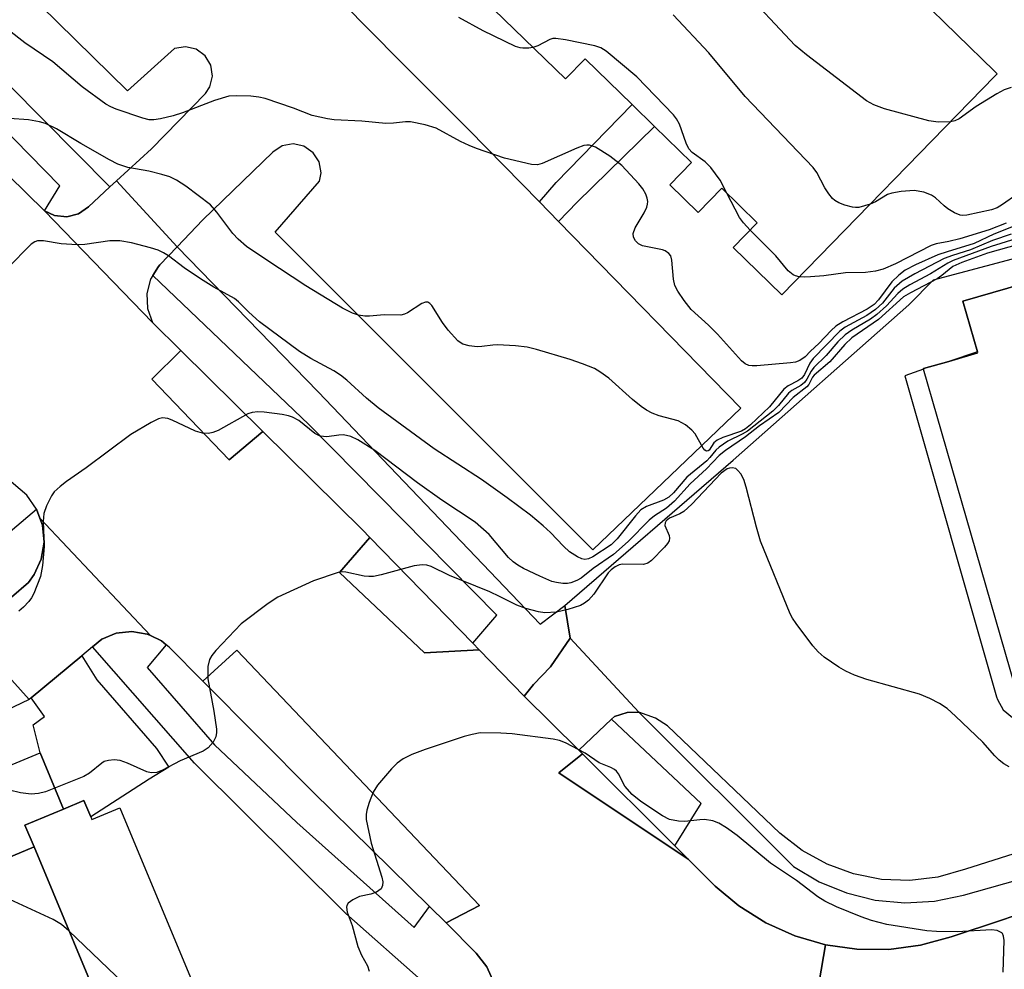
# Model space of a CAD drawing. Units: inches. Extents: x 1309876 to 1315757, y 469450 to 473451.
# Drawn here: x 1312982 to 1313158, y 471629 to 471799 of the extents above; entities that cross this region are included whole.
import ezdxf

# ---------------------------------------------------------------- set-up
doc = ezdxf.new("R2010")
doc.units = ezdxf.units.IN
doc.header["$MEASUREMENT"] = 0
for name, color, linetype in [('BLDG-Footprint', 5, 'Continuous'), ('CULTRL-Pad', 6, 'Continuous'), ('TRANS-Driveway', 251, 'Continuous'), ('TRANS-Non Street Sidewalk', 7, 'Continuous'), ('TRANS-Parking Lot', 4, 'Continuous'), ('TRANS-Road', 130, 'Continuous'), ('TRANS-Street Sidewalk', 7, 'Continuous'), ('Undefined', 1, 'Continuous')]:
    doc.layers.add(name, color=color, linetype=linetype)

msp = doc.modelspace()

# ---------------------------------------------------------------- linework, layer by layer
at = {"layer": 'BLDG-Footprint'}
for points, elevation in [([(1313116.99, 471821.95), (1313132.8, 471806.54), (1313136.06, 471809.89), (1313156.29, 471790.17), (1313156.79, 471789.68), (1313156.37, 471789.24), (1313118.2, 471750.09), (1313109.5, 471758.57), (1313113.81, 471763), (1313107.46, 471769.2), (1313103.2, 471764.83), (1313098.14, 471769.77), (1313102.04, 471773.76), (1313095.37, 471780.25), (1313091.38, 471784.15), (1313082.95, 471792.37), (1313079.42, 471788.75), (1313061.06, 471806.64), (1313098.45, 471845), (1313099.46, 471846.03), (1313102.44, 471843.12), (1313120.48, 471825.53)], 184.49), ([(1313180.53, 471757.58), (1313187.4, 471733.77), (1313188.54, 471734.1), (1313201.7, 471688.54), (1313160.92, 471676.77), (1313146.05, 471728.3), (1313143.61, 471736.76), (1313143.58, 471736.85), (1313148.11, 471738.15), (1313153.34, 471739.66), (1313153.28, 471739.87), (1313150.65, 471748.96), (1313174.85, 471755.94)], 174.14), ([(1312998.19, 471617.76), (1312984.23, 471651.16), (1312982.61, 471655.08), (1312989.52, 471657.95), (1312993.18, 471659.47), (1312994.39, 471656.55), (1312994.58, 471656.09), (1312999.63, 471658.19), (1313013.73, 471624.21), (1313009.55, 471622.48), (1313006.23, 471621.1)], 170.47), ([(1312998.19, 471617.76), (1312989.71, 471614.24), (1312986.09, 471612.74), (1312984.01, 471611.88), (1312970.13, 471645.3), (1312984.23, 471651.16)], 169.83)]:
    msp.add_lwpolyline(points, close=True, dxfattribs=dict(at, elevation=elevation))
at = {"layer": 'CULTRL-Pad'}
msp.add_lwpolyline([(1312970.13, 471645.3), (1312965.66, 471643.45), (1312959.85, 471657.44), (1312969.56, 471661.47), (1312973.1, 471662.94), (1312985.34, 471668.02), (1312989.52, 471657.95), (1312982.61, 471655.08), (1312984.23, 471651.16)], close=True, dxfattribs=at)
at = {"layer": 'TRANS-Driveway'}
msp.add_lwpolyline([(1312983.71, 471677.87), (1312992.77, 471685.42), (1312995.51, 471681.13), (1313006.19, 471668.79), (1313008.39, 471665.48), (1313004.83, 471663.33), (1312994.39, 471656.55), (1312993.18, 471659.47), (1312989.52, 471657.95), (1312985.34, 471668.02), (1312984.05, 471673.05), (1312986.11, 471674.55)], close=True, dxfattribs=at)
at = {"layer": 'TRANS-Non Street Sidewalk'}
msp.add_lwpolyline([(1313078.2, 471763.22), (1313074.78, 471766.72), (1313077.77, 471770.19), (1313091.38, 471784.15), (1313095.37, 471780.25), (1313081.53, 471766.69)], close=True, dxfattribs=at)
at = {"layer": 'TRANS-Parking Lot'}
for points in [[(1313039.44, 471802.44), (1313049.73, 471792.05), (1313062.09, 471779.72), (1313074.78, 471766.72), (1313078.2, 471763.22), (1313110.84, 471729.77), (1313084.34, 471704.37), (1313027.46, 471761.32), (1313035.4, 471770.45), (1313035.65, 471771.91), (1313035.3, 471773.87), (1313034.23, 471775.54), (1313032.59, 471776.68), (1313030.65, 471777.1), (1313028.69, 471776.74), (1313027.03, 471775.65), (1313014.49, 471763.49), (1313009.85, 471758.67), (1312999, 471770.49), (1313005.3, 471776.22), (1313014.97, 471786.12), (1313015.75, 471787.31), (1313016.22, 471789.24), (1313015.92, 471791.2), (1313014.88, 471792.9), (1313013.27, 471794.06), (1313011.34, 471794.52), (1313009.38, 471794.19), (1313000.96, 471786.59), (1312982.26, 471805)], [(1313169.76, 471653.11), (1313151.11, 471647.19), (1313146.15, 471645.78), (1313141.11, 471645.18), (1313136.04, 471645.36), (1313131.07, 471646.33), (1313126.3, 471648.06), (1313121.85, 471650.5), (1313117.85, 471653.61), (1313097.75, 471672.85), (1313095.58, 471674.21), (1313092.56, 471675.29), (1313080.31, 471688.54), (1313079.31, 471694.41), (1313109.46, 471720.44), (1313140.95, 471748.27), (1313145.36, 471752.77), (1313173.71, 471760.26)], [(1313174.85, 471755.94), (1313150.65, 471748.96), (1313153.28, 471739.87), (1313148.11, 471738.15), (1313143.58, 471736.85), (1313143.61, 471736.76), (1313140.24, 471735.55), (1313156.68, 471678.06), (1313156.82, 471677.61), (1313157.89, 471675.74), (1313159.56, 471674.38)]]:
    msp.add_lwpolyline(points, dxfattribs=at)
for points in [[(1313009.85, 471758.67), (1313006.77, 471755.47), (1313006.5, 471755.15), (1313005.52, 471753.54), (1313005.12, 471752.87), (1313004.46, 471750.29), (1313004.58, 471747.63), (1313005.46, 471745.11), (1312986.13, 471765.1), (1312987.9, 471764.26), (1312990.08, 471764.04), (1312992.21, 471764.59), (1312994.01, 471765.85), (1312997.81, 471769.41), (1312999, 471770.49)], [(1313025.21, 471725.62), (1313019.16, 471720.49), (1313005.33, 471734.97), (1313010.54, 471740.1)], [(1313062.84, 471687.65), (1313063.99, 471686.47), (1313054.2, 471685.95), (1313038.94, 471700.36), (1313044.41, 471706.61)], [(1313092.56, 471675.29), (1313090.47, 471675.28), (1313088.2, 471674.55), (1313087.68, 471674.06), (1313081.83, 471668.52), (1313072.04, 471678.19), (1313073.69, 471680.27), (1313076.78, 471683.44), (1313080.31, 471688.54)], [(1313058.05, 471637.55), (1313055.08, 471640.47), (1313034.15, 471661.06), (1313014.49, 471680.86), (1313020.55, 471686.39), (1313064.04, 471640.68)], [(1313099.04, 471651.36), (1313101.44, 471648.96), (1313078.25, 471664.44), (1313082.51, 471667.84)]]:
    msp.add_lwpolyline(points, close=True, dxfattribs=at)
at = {"layer": 'TRANS-Road'}
for points in [[(1312979.66, 471771.45), (1312986.13, 471765.1), (1313005.46, 471745.11), (1313010.54, 471740.1), (1313005.33, 471734.97), (1313019.16, 471720.49), (1313025.21, 471725.62), (1313043.07, 471707.99), (1313044.41, 471706.61), (1313038.94, 471700.36), (1313054.2, 471685.95), (1313063.99, 471686.47), (1313072.04, 471678.19), (1313081.83, 471668.52), (1313082.51, 471667.84), (1313078.25, 471664.44), (1313101.44, 471648.96), (1313106.27, 471644.15), (1313110.5, 471640.62), (1313115.34, 471637.59), (1313120.54, 471635.26), (1313126.03, 471633.66), (1313120.23, 471599.76)], [(1313066.64, 471626.77), (1313065.37, 471629.67), (1313063.44, 471632.16), (1313058.05, 471637.55), (1313064.04, 471640.68), (1313020.55, 471686.39), (1313014.49, 471680.86), (1313008.43, 471686.97), (1313007.88, 471687.4), (1313007.05, 471688.08), (1313005.1, 471689.02), (1312985.27, 471710.06), (1312984.68, 471711.67), (1312982.94, 471714.18), (1312973.67, 471721.99)], [(1312978.13, 471683.38), (1312983.34, 471677.57), (1312969.69, 471671.07)]]:
    msp.add_lwpolyline(points, dxfattribs=at)
msp.add_lwpolyline([(1313005.1, 471689.02), (1313004.52, 471689.3), (1313001.75, 471689.78), (1312998.96, 471689.48), (1312996.36, 471688.41), (1312994.7, 471687.03), (1312992.77, 471685.42), (1312983.71, 471677.87), (1312983.34, 471677.57), (1312978.13, 471683.38), (1312972.68, 471689.37), (1312980.21, 471695.91), (1312983.24, 471698.54), (1312984.26, 471699.95), (1312985.51, 471702.74), (1312986.02, 471705.76), (1312985.73, 471708.8), (1312985.27, 471710.06)], close=True, dxfattribs=at)
msp.add_polyline3d([(1313120.23, 471599.76, 0), (1313126.03, 471633.66, 0), (1313131.67, 471632.84, 0), (1313137.38, 471632.8, 0), (1313143.04, 471633.55, 0), (1313148.55, 471635.07, 0), (1313157.73, 471638.08, 0), (1313176.81, 471644.7, 0), (1313214.35, 471656.09, 0), (1313245.84, 471665.9, 0), (1313257.91, 471669.67, 0), (1313309.47, 471685.83, 0), (1313320.73, 471689.36, 0), (1313323.65, 471690.26, 0), (1313337.48, 471694.49, 0), (1313340.69, 471695.47, 0)], dxfattribs=at)
at = {"layer": 'TRANS-Street Sidewalk'}
for points in [[(1312997.81, 471769.41), (1312994.01, 471765.85), (1312992.21, 471764.59), (1312990.08, 471764.04), (1312987.9, 471764.26), (1312986.13, 471765.1), (1312988.84, 471769.58), (1312964.51, 471794.45), (1312931.58, 471827.76), (1312890.62, 471868.68), (1312860.44, 471898.2), (1312856.94, 471894.63), (1312856.58, 471895.36), (1312856.11, 471898.16), (1312856.41, 471900.98), (1312857.48, 471903.61), (1312858.96, 471905.58), (1312861.15, 471907.61), (1312883.31, 471885.3), (1312896.17, 471872.45), (1312928.6, 471838.85), (1312955.7, 471811.91)], [(1313079.31, 471694.41), (1313080.31, 471688.54), (1313076.78, 471683.44), (1313073.69, 471680.27), (1313072.04, 471678.19), (1313063.99, 471686.47), (1313062.84, 471687.65), (1313067.17, 471692.71), (1313033.44, 471726.83), (1313005.52, 471753.54), (1313006.5, 471755.15), (1313006.77, 471755.47), (1313009.85, 471758.67), (1313035.16, 471732.67), (1313074.9, 471691.07)]]:
    msp.add_lwpolyline(points, close=True, dxfattribs=at)
for points in [[(1312976.77, 471705.05), (1312984.68, 471711.67), (1312985.27, 471710.06), (1312985.73, 471708.8), (1312986.02, 471705.76), (1312985.51, 471702.74), (1312984.26, 471699.95), (1312983.24, 471698.54), (1312980.21, 471695.91)], [(1313054.1, 471626.8), (1313040.08, 471639.24), (1313012.95, 471666.15), (1312994.7, 471687.03), (1312996.36, 471688.41), (1312998.96, 471689.48), (1313001.75, 471689.78), (1313004.52, 471689.3), (1313005.1, 471689.02), (1313007.05, 471688.08), (1313007.88, 471687.4), (1313004.48, 471683.34), (1313016.56, 471669.47), (1313031.32, 471655.57), (1313052.33, 471636.72), (1313055.08, 471640.47), (1313058.05, 471637.55), (1313063.44, 471632.16), (1313065.37, 471629.67), (1313066.64, 471626.77)], [(1313176.81, 471644.7), (1313157.73, 471638.08), (1313148.55, 471635.07), (1313143.04, 471633.55), (1313137.38, 471632.8), (1313131.67, 471632.84), (1313126.03, 471633.66), (1313120.54, 471635.26), (1313115.34, 471637.59), (1313110.5, 471640.62), (1313106.27, 471644.15), (1313101.44, 471648.96), (1313099.04, 471651.36), (1313103.73, 471658.93), (1313087.68, 471674.06), (1313088.2, 471674.55), (1313090.47, 471675.28), (1313092.56, 471675.29), (1313120.3, 471647.66), (1313124.87, 471644.94), (1313129.78, 471642.92), (1313134.94, 471641.65), (1313140.23, 471641.17), (1313145.54, 471641.47), (1313150.74, 471642.55), (1313177.2, 471650)]]:
    msp.add_lwpolyline(points, dxfattribs=at)
at = {"layer": 'Undefined'}
for points, elevation in [([(1313148.42, 471781.09), (1313146.22, 471780.99), (1313144.53, 471781.24), (1313136.61, 471783.37), (1313134.68, 471784.14), (1313133.39, 471784.85), (1313122.61, 471793.07), (1313120.6, 471794.75), (1313110.61, 471805.45), (1313105.46, 471811.11), (1313096.37, 471820.56), (1313095.12, 471821.71), (1313094.4, 471822.17), (1313093.35, 471822.7), (1313084.99, 471826.6), (1313083.64, 471827.16), (1313082.83, 471827.3), (1313082.29, 471827.22), (1313080.29, 471826.37)], 186), ([(1313073.62, 471794.39), (1313072.9, 471794.27), (1313071.83, 471794.24), (1313071.31, 471794.31), (1313070.49, 471794.56), (1313064.72, 471797.34), (1313060.32, 471799.73)], 182), ([(1313134.02, 471766.32), (1313131.98, 471765.74), (1313131.42, 471765.69), (1313130.87, 471765.75), (1313129.48, 471766.14), (1313128.41, 471766.57), (1313127.68, 471766.99), (1313127.29, 471767.34), (1313126.61, 471768.16), (1313125.89, 471769.22), (1313124.49, 471771.98), (1313123.82, 471772.91), (1313111.66, 471785.61), (1313105.12, 471793.44), (1313098.74, 471800.21)], 184), ([(1313163.54, 471763.88), (1313156.21, 471760.93), (1313152.66, 471759.27), (1313147.84, 471757.8), (1313146.16, 471757.22), (1313142.16, 471755.42), (1313140.33, 471754.47), (1313139.16, 471753.62), (1313137.92, 471752.39), (1313135.53, 471749.2), (1313134.72, 471748.32), (1313133.49, 471747.52), (1313129.11, 471745.24), (1313127.89, 471744.47), (1313127.04, 471743.69), (1313124.86, 471741.35), (1313123.32, 471740), (1313122.36, 471738.98), (1313121.44, 471738.32), (1313120.64, 471738.04), (1313119.78, 471737.91), (1313113.75, 471737.35), (1313112.88, 471737.33), (1313112.32, 471737.4), (1313111.61, 471737.7), (1313110.96, 471738.23), (1313106.68, 471743.01), (1313105.07, 471744.62), (1313101.99, 471747.46), (1313100.72, 471749.05), (1313099.57, 471750.72), (1313099.05, 471751.73), (1313098.81, 471752.86), (1313098.52, 471756.31), (1313098.29, 471757.04), (1313097.97, 471757.46), (1313097.31, 471757.94), (1313096.81, 471758.14), (1313093.22, 471758.83), (1313092.53, 471759.2), (1313092.01, 471759.75), (1313091.64, 471760.4), (1313091.56, 471761.09), (1313091.93, 471762.06), (1313093.54, 471764.77), (1313093.99, 471765.77), (1313094.13, 471766.29), (1313094.17, 471766.82), (1313094.1, 471767.37), (1313093.86, 471768.09), (1313093.3, 471769.04), (1313092.61, 471769.96), (1313089.55, 471773.22), (1313087.4, 471774.92), (1313084.8, 471776.54), (1313083.77, 471776.88), (1313083.25, 471776.89), (1313082.75, 471776.8), (1313081.45, 471776.34), (1313075.28, 471773.58), (1313074.46, 471773.39), (1313073.34, 471773.45), (1313068.5, 471774.55), (1313063.53, 471776.27), (1313062.18, 471776.81), (1313060.64, 471777.56), (1313056.28, 471779.93), (1313054.28, 471780.53), (1313051.65, 471781.04), (1313050.81, 471781.05), (1313048.62, 471780.8), (1313047.25, 471780.75), (1313042.97, 471781.17), (1313038.03, 471781.45), (1313036.78, 471781.59), (1313034.07, 471782.2), (1313030.69, 471783.49), (1313025.63, 471785.23), (1313024.49, 471785.5), (1313023.08, 471785.64), (1313020.52, 471785.75), (1313019.11, 471785.65), (1313016.59, 471784.89), (1313010.83, 471782.68), (1313009.15, 471782.16), (1313006.87, 471781.63), (1313005.72, 471781.45), (1313004.87, 471781.45), (1313003.73, 471781.7), (1312998.97, 471783.33), (1312997.97, 471783.75), (1312997.07, 471784.25), (1312992.85, 471787.34), (1312987.62, 471791.81), (1312982.61, 471795.2), (1312979.58, 471797.56)], 180), ([(1313108.38, 471768.3), (1313107.17, 471770.6), (1313105.49, 471772.9), (1313104.47, 471773.88), (1313102.16, 471775.55), (1313101.57, 471776.25), (1313101.07, 471777.23), (1313099.86, 471780.66), (1313099.32, 471781.61), (1313098.8, 471782.29), (1313092.24, 471789.12), (1313086.76, 471793.71), (1313085.77, 471794.34), (1313084.68, 471794.7), (1313079.44, 471795.77), (1313077.72, 471796.02), (1313077.16, 471795.98), (1313076.66, 471795.83), (1313074.48, 471794.7), (1313073.62, 471794.39)], 182), ([(1313159.3, 471787.23), (1313158.03, 471786.81), (1313156.73, 471786.1), (1313153.05, 471783.81), (1313149.99, 471781.61), (1313149.22, 471781.27), (1313148.42, 471781.09)], 186), ([(1313159.27, 471760.95), (1313155.97, 471759.81), (1313151.99, 471758.16), (1313148.77, 471757.14), (1313147.3, 471756.58), (1313142.06, 471753.86), (1313139.74, 471752.5), (1313138.36, 471751.26), (1313136.22, 471748.61), (1313135, 471747.42), (1313133.44, 471746.39), (1313129.56, 471744.26), (1313128.6, 471743.59), (1313123.81, 471738.67), (1313123.23, 471737.83), (1313122.26, 471735.82), (1313121.8, 471735.16), (1313121.08, 471734.64), (1313119.32, 471733.8), (1313118.56, 471733.2), (1313116.02, 471729.98), (1313112.62, 471726.78), (1313111.7, 471726.06), (1313110.97, 471725.68), (1313107.66, 471724.52), (1313106.62, 471724.06), (1313106, 471723.56), (1313105.16, 471722.25), (1313105, 471722.12), (1313104.73, 471722.06), (1313104.42, 471722.25), (1313104.13, 471722.63), (1313102.68, 471725.18), (1313102.08, 471725.83), (1313100.92, 471726.77), (1313099.65, 471727.49), (1313096.25, 471728.39), (1313094.95, 471728.9), (1313093.96, 471729.39), (1313093.03, 471730.05), (1313091.47, 471731.32), (1313087.2, 471735.15), (1313085.61, 471736.3), (1313084.63, 471736.86), (1313082.48, 471737.72), (1313080.26, 471738.49), (1313074.27, 471740.27), (1313072.55, 471740.71), (1313070.5, 471740.93), (1313067.26, 471741.1), (1313066.4, 471741.06), (1313064.46, 471740.79), (1313063.6, 471740.78), (1313062.16, 471740.96), (1313061.07, 471741.25), (1313060.59, 471741.51), (1313060.17, 471741.86), (1313058.45, 471743.75), (1313057.39, 471745.12), (1313055.5, 471748.15), (1313055.16, 471748.54), (1313054.78, 471748.77), (1313054.36, 471748.77), (1313053.69, 471748.53), (1313051.13, 471746.86), (1313050.63, 471746.63), (1313049.93, 471746.45), (1313046.96, 471746.49), (1313044.34, 471746.24), (1313043.52, 471746.23), (1313042.35, 471746.42), (1313041.28, 471746.78), (1313039.52, 471747.68), (1313032.93, 471751.69), (1313025.75, 471756.4), (1313022.32, 471758.75), (1313020.81, 471760.06), (1313019.84, 471761.07), (1313016.97, 471764.91), (1313015.85, 471766.19), (1313011.44, 471769.56), (1313009.76, 471770.64), (1313008.54, 471771.19), (1313007.11, 471771.63), (1313004.8, 471772.21), (1313001.03, 471772.9), (1312999.25, 471773.5), (1312997.72, 471774.28), (1312992.59, 471777.21), (1312988.28, 471779.79), (1312986.29, 471780.77), (1312985.21, 471781.08), (1312983.23, 471781.42), (1312979.86, 471781.65)], 178), ([(1313112.53, 471761.68), (1313111.32, 471762.96), (1313110.63, 471763.9), (1313108.38, 471768.3)], 182), ([(1313160.32, 471768.06), (1313157.75, 471766.23), (1313156.79, 471765.68), (1313155.8, 471765.31), (1313151.37, 471764.34), (1313150.63, 471764.27), (1313150.13, 471764.34), (1313149.15, 471764.76), (1313147.96, 471765.5), (1313147.28, 471766.02), (1313145.74, 471767.44), (1313145.03, 471767.95), (1313143.66, 471768.44), (1313141.91, 471768.74), (1313139.59, 471768.6), (1313137.9, 471768.31), (1313137.15, 471768.02), (1313134.97, 471766.72), (1313134.02, 471766.32)], 184), ([(1313158.37, 471762.92), (1313155.37, 471761.73), (1313150.08, 471760.08), (1313148.13, 471759.6), (1313145.88, 471759.18), (1313144.95, 471758.9), (1313138.57, 471755.61), (1313136.35, 471754.66), (1313134.96, 471754.33), (1313133.22, 471754.1), (1313129.61, 471753.99), (1313125.73, 471753.47), (1313123.36, 471753.27), (1313122.18, 471753.21), (1313121.3, 471753.27)], 182), ([(1313121.3, 471753.27), (1313120.68, 471753.45), (1313120.23, 471753.67), (1313119.34, 471754.39), (1313117.16, 471757.05), (1313112.53, 471761.68)], 182), ([(1313160.14, 471760.1), (1313155.74, 471758.73), (1313148.9, 471756.21), (1313147.94, 471755.76), (1313144.84, 471753.82), (1313141.14, 471751.85), (1313139.87, 471751.08), (1313139, 471750.34), (1313136.94, 471748.09), (1313135.25, 471746.55), (1313134.07, 471745.71), (1313130.76, 471743.73), (1313129.54, 471742.88), (1313128.26, 471741.65), (1313126.12, 471739.19), (1313123.94, 471737.08), (1313123.45, 471736.41), (1313122.69, 471734.96), (1313122.25, 471734.37), (1313121.61, 471733.84), (1313120.01, 471732.91), (1313119.41, 471732.44), (1313117.59, 471730.24), (1313116.57, 471729.22), (1313112.06, 471725.67), (1313111.09, 471725.09), (1313108.56, 471723.85), (1313107, 471722.77), (1313106.4, 471722.22), (1313105.33, 471720.94), (1313104.75, 471720.35), (1313101.17, 471717.41), (1313098.79, 471714.61), (1313097.99, 471713.84), (1313096.98, 471713.27), (1313093.94, 471712.16), (1313092.95, 471711.56), (1313091.98, 471710.51), (1313088.72, 471706.37), (1313087.61, 471705.3), (1313084.37, 471703.15), (1313083.59, 471702.79), (1313082.89, 471702.68), (1313082.37, 471702.78), (1313081.6, 471703.11), (1313080.14, 471704.03), (1313079.06, 471705.03), (1313076.77, 471707.48), (1313075.46, 471708.69), (1313073.19, 471710.59), (1313069, 471713.7), (1313064.38, 471717.02), (1313055.93, 471722.5), (1313045.88, 471729.82), (1313043.79, 471731.54), (1313040.25, 471734.76), (1313039.15, 471735.66), (1313037.95, 471736.43), (1313033.84, 471738.66), (1313031.82, 471739.95), (1313024.65, 471745.25), (1313022.7, 471746.98), (1313020.88, 471748.8), (1313020.12, 471749.43), (1313016.44, 471751.45), (1313014.08, 471752.91), (1313011.12, 471754.89), (1313008.3, 471757.04), (1313007.42, 471757.61), (1313006.46, 471758.08), (1313005.08, 471758.51), (1313001.72, 471759.38), (1312999.62, 471759.73), (1312997.78, 471759.73), (1312993.36, 471759.12), (1312991.94, 471759.03), (1312989.07, 471759.19), (1312985.92, 471759.75), (1312984.85, 471759.74), (1312984.4, 471759.59), (1312983.73, 471759.13), (1312979.49, 471754.83)], 176), ([(1313160.81, 471759.17), (1313155.06, 471757.52), (1313150.46, 471755.85), (1313148.84, 471755.12), (1313146.89, 471753.54), (1313146.02, 471752.95), (1313141.26, 471750.46), (1313139.99, 471749.69), (1313135.51, 471745.67), (1313130.72, 471742.36), (1313129.52, 471741.18), (1313126.82, 471738.07), (1313123.98, 471735.68), (1313123.71, 471735.31), (1313123.02, 471734.02), (1313122.68, 471733.61), (1313120.25, 471731.7), (1313117.69, 471729), (1313114.18, 471726.62), (1313111.68, 471724.66), (1313108.11, 471722.18), (1313106.96, 471721.3), (1313104.73, 471718.88), (1313101.78, 471716.23), (1313098.98, 471713.09), (1313097.56, 471711.88), (1313095.41, 471710.47), (1313094.45, 471709.71), (1313090.68, 471705.88), (1313088.07, 471703.55), (1313084.42, 471701.02), (1313082.25, 471699.3), (1313081.5, 471698.88), (1313080.39, 471698.48), (1313079.83, 471698.37), (1313078.97, 471698.37), (1313077.82, 471698.53), (1313076.97, 471698.73), (1313074.82, 471699.65), (1313071.91, 471701.05), (1313070.89, 471701.62), (1313070.05, 471702.25), (1313069.24, 471703.04), (1313065.75, 471707.15), (1313063.25, 471709.34), (1313057.28, 471713.31), (1313052.91, 471716.41), (1313045.29, 471722.21), (1313042.23, 471724.11), (1313040.97, 471724.7), (1313039.65, 471725), (1313038.85, 471724.96), (1313036.71, 471724.63), (1313035.47, 471724.74), (1313034.53, 471725.21), (1313031.66, 471727.55), (1313030.53, 471728.18), (1313029.79, 471728.42), (1313028.66, 471728.63), (1313025.47, 471729.06), (1313024.32, 471729.13), (1313023.33, 471729.01), (1313022.56, 471728.74), (1313017.21, 471725.78), (1313016.28, 471725.4), (1313015.48, 471725.23), (1313014.43, 471725.29), (1313013.16, 471725.65), (1313008.97, 471727.61), (1313008.18, 471727.91), (1313007.25, 471728.04), (1313006.5, 471727.88), (1313005.19, 471727.23), (1313001.6, 471725.08), (1312993.57, 471719.1), (1312990.02, 471716.62), (1312988.89, 471715.74), (1312987.85, 471714.78), (1312987.35, 471714.09), (1312986.49, 471712.26), (1312986.01, 471710.9), (1312985.88, 471709.48), (1312986.07, 471704.98), (1312985.75, 471701.57), (1312985.36, 471699.6), (1312984.2, 471696.56), (1312983.78, 471695.82), (1312983.28, 471695.16), (1312982.35, 471694.14), (1312981.52, 471693.4)], 174), ([(1313158.91, 471665.51), (1313157.98, 471666.08), (1313157.14, 471666.72), (1313156.34, 471667.49), (1313154.22, 471669.92), (1313149.35, 471674.6), (1313147.82, 471675.97), (1313146.45, 471676.87), (1313144.72, 471677.78), (1313142.88, 471678.53), (1313133.43, 471681.17), (1313131.24, 471681.95), (1313129.68, 471682.67), (1313128.43, 471683.39), (1313125.8, 471685.18), (1313124.71, 471686.11), (1313123.77, 471687.22), (1313120.76, 471691.17), (1313120.12, 471692.13), (1313119.72, 471692.93), (1313114.41, 471705.94), (1313113.65, 471708.44), (1313111.83, 471715.59), (1313111.38, 471717), (1313110.85, 471717.99), (1313110.35, 471718.63), (1313109.96, 471718.94), (1313109.28, 471719.11), (1313108.83, 471719.04), (1313108.4, 471718.88), (1313107.36, 471718.15), (1313102.08, 471712.59), (1313100.67, 471711.26), (1313099.96, 471710.82), (1313098.09, 471710.06), (1313097.5, 471709.58), (1313097.3, 471709.25), (1313097.27, 471708.76), (1313098.04, 471706.98), (1313098.11, 471706.48), (1313098.01, 471705.99), (1313097.74, 471705.53), (1313097.19, 471704.85), (1313094.88, 471702.49), (1313094.19, 471701.98), (1313093.42, 471701.74), (1313089.64, 471701.81), (1313089.09, 471701.71), (1313088.34, 471701.36), (1313087.62, 471700.81), (1313087.12, 471700.26), (1313084.5, 471696.44), (1313083.54, 471695.38), (1313082.86, 471694.86), (1313082.11, 471694.44), (1313079.87, 471693.71), (1313077.85, 471693.25), (1313075.76, 471693.13), (1313074.6, 471693.26), (1313072.36, 471693.87), (1313070.74, 471694.48), (1313067.64, 471696.05), (1313065.88, 471696.85), (1313058.67, 471699.78), (1313055.37, 471701.39), (1313054.59, 471701.63), (1313053.78, 471701.73), (1313052.35, 471701.54), (1313046.45, 471699.92), (1313045.07, 471699.63), (1313044.22, 471699.61), (1313043.35, 471699.7), (1313040.11, 471700.42), (1313039.58, 471700.45), (1313038.74, 471700.33), (1313034.31, 471698.83), (1313027.91, 471695.89), (1313026.17, 471694.8), (1313021.33, 471691.12), (1313016.83, 471686.38), (1313016.08, 471685.49), (1313015.64, 471684.76), (1313015.38, 471683.47), (1313015.39, 471681.26), (1313016.44, 471675.5), (1313016.9, 471672.27), (1313016.9, 471671.69), (1313016.78, 471670.89), (1313016.35, 471669.92), (1313015.45, 471668.94), (1313014.55, 471668.31), (1313010.42, 471666.6), (1313007.26, 471664.9), (1313006.21, 471664.52), (1313005.21, 471664.46), (1313004.42, 471664.63), (1313000.99, 471666.15), (1312999.66, 471666.63), (1312998.59, 471666.78), (1312997.55, 471666.68), (1312996.81, 471666.45), (1312996.36, 471666.19), (1312994.18, 471664.37), (1312993.17, 471663.8), (1312986.3, 471661.06), (1312985.02, 471660.72), (1312983.74, 471660.61), (1312981.83, 471660.86), (1312975.84, 471662.3)], 172), ([(1313157.87, 471628.72), (1313158.04, 471634.4), (1313157.95, 471635.21), (1313157.75, 471635.65), (1313157.61, 471635.8), (1313156.78, 471636.18), (1313155.75, 471636.31), (1313149.63, 471635.98), (1313145.89, 471636.02), (1313144.17, 471636.11), (1313137.02, 471637.25), (1313134.27, 471637.99), (1313132.42, 471638.63), (1313128.02, 471640.43), (1313125.9, 471641.48), (1313124.63, 471642.2), (1313120.81, 471645.17), (1313116.15, 471648.25), (1313110.18, 471653.19), (1313108.3, 471654.57), (1313106.91, 471655.44), (1313105.83, 471655.84), (1313104.38, 471656.07), (1313103.5, 471656.03), (1313100.83, 471655.73), (1313099.7, 471655.76), (1313098.09, 471656.11), (1313096.8, 471656.72), (1313092.94, 471659.31), (1313091.39, 471660.58), (1313090.1, 471662.04), (1313088.94, 471664.26), (1313088.56, 471664.73), (1313088.2, 471665.04), (1313087.58, 471665.4), (1313085.5, 471666.22), (1313082.98, 471667.94), (1313079.43, 471669.82), (1313078.38, 471670.25), (1313077.23, 471670.5), (1313069.87, 471671.43), (1313067.84, 471671.57), (1313064.14, 471671.58), (1313062.7, 471671.34), (1313061.28, 471670.96), (1313054.29, 471668.65), (1313051.93, 471667.7), (1313050.38, 471666.98), (1313049.28, 471666.2), (1313048.26, 471665.14), (1313045.76, 471662.22), (1313045.01, 471661), (1313044.29, 471659.13), (1313043.86, 471657.78), (1313043.72, 471656.95), (1313043.76, 471656.11), (1313044.64, 471651.86), (1313046.56, 471645.74), (1313046.71, 471644.93), (1313046.68, 471644.23), (1313046.4, 471643.64), (1313045.6, 471643.08), (1313044.58, 471642.71), (1313042.57, 471642.26), (1313041.34, 471641.68), (1313040.53, 471641.07), (1313040.28, 471640.7), (1313040.2, 471640.38), (1313040.35, 471639.46), (1313041.22, 471637.08), (1313042.26, 471633.32), (1313042.91, 471631.75), (1313043.95, 471629.88), (1313044.3, 471628.94)], 170), ([(1313006.34, 471621.14), (1313004.5, 471622.73), (1312990.49, 471636.12), (1312989.16, 471637.3), (1312987.64, 471638.17), (1312979.92, 471641.73), (1312972.69, 471646.37)], 170)]:
    msp.add_lwpolyline(points, dxfattribs=dict(at, elevation=elevation))

doc.saveas('drawing.dxf')
